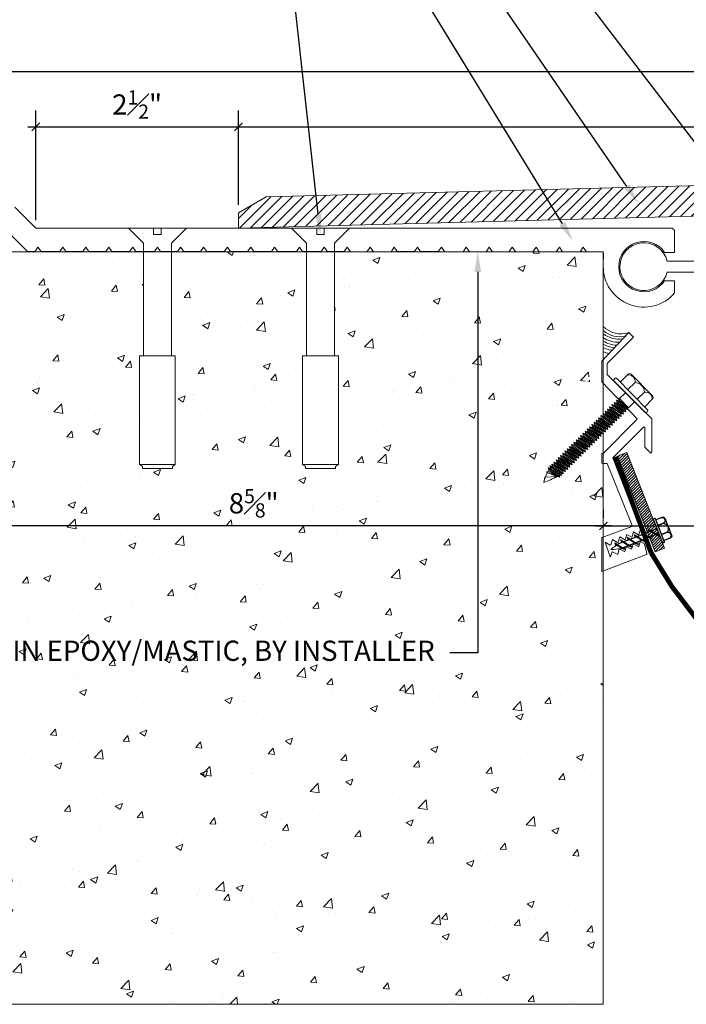
# Model space of a CAD drawing. Units: inches. Extents: x 101.4 to 140.7, y -78.6 to -59.2.
# Drawn here: x 108.8 to 117, y -78.6 to -66.4 of the extents above; entities that cross this region are included whole.
import ezdxf
from ezdxf import colors
from ezdxf.entities.mleader import LeaderData, LeaderLine
from ezdxf.math import Vec2, Vec3

# ---------------------------------------------------------------- set-up
doc = ezdxf.new("R2010")
doc.units = ezdxf.units.IN
doc.header["$MEASUREMENT"] = 0
for name, color, linetype, lineweight in [('Dim - Thin', 1, 'Continuous', 5), ('Hatch - Medium', 5, 'Continuous', 9), ('Object - Regular', 250, 'Continuous', 15)]:
    doc.layers.add(name, color=color, linetype=linetype, lineweight=lineweight)
doc.layers.add('PW-Screws', color=8, linetype='Continuous')
doc.layers.add('PW-Vport', color=5, linetype='Continuous', plot=False)
doc.layers.add('View Port - No Plot', color=6, linetype='Continuous', lineweight=20, plot=False)
doc.styles.add('ARCHITXT', font='arial-narrow_[allfont.net].ttf')
doc.dimstyles.new('002', dxfattribs={"dimscale": 2, "dimtxt": 0.125, "dimasz": 0.05, "dimexe": 0.1, "dimexo": 0.05, "dimgap": 0.05, "dimtad": 1, "dimdec": 4, "dimzin": 3, "dimdsep": 46, "dimlunit": 4, "dimtxsty": 'ARCHITXT', "dimblk1": 'ARCHTICK', "dimblk2": 'ARCHTICK', "dimsah": 1, "dimcen": 0.05, "dimdle": 0.05, "dimclrd": 256, "dimclre": 256, "dimclrt": 256, "dimadec": 0, "dimazin": 0, "dimtfac": 0.7, "dimtdec": 4, "dimtofl": 0, "dimtmove": 0, "dimatfit": 3, "dimldrblk": 'ARCHTICK', "dimfxl": 1, "dimtfillclr": 7, "dimfrac": 1, "dimtolj": 1, "dimtzin": 0, "dimarcsym": 0})

# ---------------------------------------------------------------- blocks, each defined once
blk = doc.blocks.new('_ArchTick')
at = {"color": 0, "linetype": 'ByBlock', "const_width": 0.15}
blk.add_lwpolyline([(-0.5, -0.5), (0.5, 0.5)], dxfattribs=at)
blk = doc.blocks.new('*D89')
at = {"layer": 'Defpoints', "color": 0, "transparency": 16777216}
for p in [(115.972, -72.645), (125.972, -72.645), (125.972, -72.645)]:
    blk.add_point(p, dxfattribs=at)
at = {"layer": 'Dim - Thin', "lineweight": -2, "transparency": 16777216}
for p, q in [((115.972, -72.545), (115.972, -72.445)), ((125.972, -72.545), (125.972, -72.445)), ((115.872, -72.645), (126.072, -72.645))]:
    blk.add_line(p, q, dxfattribs=at)
at = {"layer": 'Dim - Thin', "lineweight": -2, "transparency": 16777216, "xscale": 0.1, "yscale": 0.1, "zscale": 0.1, "rotation": 180}
blk.add_blockref('_ArchTick', (115.972, -72.645), dxfattribs=at)
at = {"layer": 'Dim - Thin', "lineweight": -2, "transparency": 16777216, "xscale": 0.1, "yscale": 0.1, "zscale": 0.1}
blk.add_blockref('_ArchTick', (125.972, -72.645), dxfattribs=at)
at = {"layer": 'Dim - Thin', "transparency": 16777216, "insert": (120.972, -72.417), "char_height": 0.25, "attachment_point": 5, "style": 'ARCHITXT'}
blk.add_mtext('\\A1;10"', dxfattribs=at)
blk = doc.blocks.new('*D92')
at = {"layer": 'Defpoints', "color": 0, "transparency": 16777216}
for p in [(107.339, -69.257), (107.339, -72.645), (115.972, -72.645)]:
    blk.add_point(p, dxfattribs=at)
at = {"layer": 'Dim - Thin', "lineweight": -2, "transparency": 16777216}
for p, q in [((107.339, -69.357), (107.339, -72.845)), ((115.972, -72.545), (115.972, -72.445)), ((116.072, -72.645), (107.239, -72.645))]:
    blk.add_line(p, q, dxfattribs=at)
at = {"layer": 'Dim - Thin', "lineweight": -2, "transparency": 16777216, "xscale": 0.1, "yscale": 0.1, "zscale": 0.1, "rotation": 180}
blk.add_blockref('_ArchTick', (107.339, -72.645), dxfattribs=at)
at = {"layer": 'Dim - Thin', "lineweight": -2, "transparency": 16777216, "xscale": 0.1, "yscale": 0.1, "zscale": 0.1}
blk.add_blockref('_ArchTick', (115.972, -72.645), dxfattribs=at)
at = {"layer": 'Dim - Thin', "transparency": 16777216, "insert": (111.655, -72.366), "char_height": 0.25, "attachment_point": 5, "style": 'ARCHITXT'}
blk.add_mtext('\\A1;8{\\H0.700000x;\\S5#8;}"', dxfattribs=at)
blk = doc.blocks.new('*D93')
at = {"layer": 'Defpoints', "color": 0, "transparency": 16777216}
for p in [(134.604, -67.03), (107.339, -69.132), (134.604, -69.132)]:
    blk.add_point(p, dxfattribs=at)
at = {"layer": 'Dim - Thin', "lineweight": -2, "transparency": 16777216}
for p, q in [((107.339, -69.032), (107.339, -66.83)), ((134.604, -69.032), (134.604, -66.83)), ((107.239, -67.03), (134.704, -67.03))]:
    blk.add_line(p, q, dxfattribs=at)
at = {"layer": 'Dim - Thin', "lineweight": -2, "transparency": 16777216, "xscale": 0.1, "yscale": 0.1, "zscale": 0.1, "rotation": 180}
blk.add_blockref('_ArchTick', (107.339, -67.03), dxfattribs=at)
at = {"layer": 'Dim - Thin', "lineweight": -2, "transparency": 16777216, "xscale": 0.1, "yscale": 0.1, "zscale": 0.1}
blk.add_blockref('_ArchTick', (134.604, -67.03), dxfattribs=at)
at = {"layer": 'Dim - Thin', "transparency": 16777216, "insert": (120.972, -66.752), "char_height": 0.25, "attachment_point": 5, "style": 'ARCHITXT'}
blk.add_mtext('\\A1;2\'-3{\\H0.700000x;\\S1#4;}"', dxfattribs=at)
blk = doc.blocks.new('*D94')
at = {"layer": 'Defpoints', "color": 0, "transparency": 16777216}
for p in [(130.478, -67.715), (111.465, -68.779), (130.478, -68.779)]:
    blk.add_point(p, dxfattribs=at)
at = {"layer": 'Dim - Thin', "lineweight": -2, "transparency": 16777216}
for p, q in [((111.465, -68.679), (111.465, -67.515)), ((130.478, -68.679), (130.478, -67.515)), ((111.365, -67.715), (130.578, -67.715))]:
    blk.add_line(p, q, dxfattribs=at)
at = {"layer": 'Dim - Thin', "lineweight": -2, "transparency": 16777216, "xscale": 0.1, "yscale": 0.1, "zscale": 0.1, "rotation": 180}
blk.add_blockref('_ArchTick', (111.465, -67.715), dxfattribs=at)
at = {"layer": 'Dim - Thin', "lineweight": -2, "transparency": 16777216, "xscale": 0.1, "yscale": 0.1, "zscale": 0.1}
blk.add_blockref('_ArchTick', (130.478, -67.715), dxfattribs=at)
at = {"layer": 'Dim - Thin', "transparency": 16777216, "insert": (120.972, -67.489), "char_height": 0.25, "attachment_point": 5, "style": 'ARCHITXT'}
blk.add_mtext('\\A1;1\'-7"', dxfattribs=at)
blk = doc.blocks.new('rtretrt')
for points in [[(-90.197, 3.948, -0.084602), (-90.231, 3.91), (-90.294, 3.866, -0.148743), (-90.33, 3.853, -1.23465)], [(-90.231, 3.952, -0.060511), (-90.197, 3.948)], [(-90.33, 3.853, 0.176188), (-90.294, 3.855, 0.803357)], [(-90.197, 3.854, -0.084602), (-90.231, 3.816), (-90.294, 3.772, -0.148743), (-90.33, 3.759, -1.23465)], [(-90.231, 3.858, -0.060511), (-90.197, 3.854)], [(-90.197, 3.762, -0.084602), (-90.231, 3.724), (-90.294, 3.68, -0.148743), (-90.33, 3.667, -1.23465)], [(-90.33, 3.759, 0.176188), (-90.294, 3.761, 0.803357)], [(-90.33, 3.667, 0.176188), (-90.294, 3.669, 0.803357)], [(-90.197, 3.669, -0.084602), (-90.231, 3.632), (-90.294, 3.587, -0.148743), (-90.33, 3.575, -1.23465)], [(-90.197, 3.669, -0.084602), (-90.231, 3.632), (-90.294, 3.587, -0.148743), (-90.33, 3.575, -1.23465)], [(-90.231, 3.766, -0.060511), (-90.197, 3.762)], [(-90.231, 3.673, -0.060511), (-90.197, 3.669)], [(-90.231, 3.673, -0.060511), (-90.197, 3.669)], [(-90.197, 3.582, -0.084602), (-90.231, 3.544), (-90.294, 3.5, -0.148743), (-90.33, 3.487, -1.23465)], [(-90.33, 3.575, 0.176188), (-90.294, 3.576, 0.803357)], [(-90.33, 3.575, 0.176188), (-90.294, 3.576, 0.803357)], [(-90.231, 3.579, -0.030503), (-90.197, 3.582)], [(-90.33, 3.487, 0.176188), (-90.294, 3.489, 0.803357)], [(-90.205, 3.489, -0.056779), (-90.231, 3.457), (-90.294, 3.412, -0.199906), (-90.322, 3.406, -1.23465)], [(-90.322, 3.406, 0.176188), (-90.285, 3.408, 0.803357)], [(-90.262, 3.33, -0.043873), (-90.294, 3.45, 1.540284)], [(-90.262, 3.33, 0.043873), (-90.231, 3.45, -1.540284)], [(-90.231, 3.493, -0.060115), (-90.205, 3.489)]]:
    blk.add_lwpolyline(points, format="xyb")
at = {"layer": 'PW-Screws', "lineweight": 9}
for p, q in [((-90.416, 3.979), (-90.26, 3.979)), ((-90.115, 3.955), (-90.115, 3.955))]:
    blk.add_line(p, q, dxfattribs=at)
at = {"layer": 'PW-Screws'}
for points in [[(-90.402, 4.042), (-90.402, 4.066, -0.370953), (-90.379, 4.093), (-90.152, 4.093, -0.425643), (-90.124, 4.06), (-90.124, 3.979)], [(-90.402, 3.979), (-90.402, 4.055, -0.824512), (-90.324, 4.055), (-90.324, 3.979)], [(-90.324, 3.979), (-90.324, 4.055, -0.540199), (-90.205, 4.055), (-90.205, 3.979)], [(-90.205, 3.979), (-90.205, 4.055, -0.793676), (-90.124, 4.055), (-90.124, 3.979)], [(-90.416, 3.979), (-90.109, 3.979, -0.713561), (-90.109, 3.955), (-90.416, 3.955, -0.877049), (-90.416, 3.979), (-90.109, 3.979)]]:
    blk.add_lwpolyline(points, format="xyb", dxfattribs=at)
for points in [[(-90.33, 3.853), (-90.197, 3.948)], [(-90.294, 3.879), (-90.294, 3.955)], [(-90.231, 3.924), (-90.231, 3.955)], [(-90.231, 3.83), (-90.231, 3.91)], [(-90.33, 3.759), (-90.197, 3.854)], [(-90.294, 3.785), (-90.294, 3.866)], [(-90.294, 3.45), (-90.294, 3.772)], [(-90.231, 3.45), (-90.231, 3.816)], [(-90.33, 3.667), (-90.197, 3.762)], [(-90.33, 3.575), (-90.197, 3.669)], [(-90.33, 3.575), (-90.197, 3.669)], [(-90.33, 3.487), (-90.197, 3.582)], [(-90.322, 3.406), (-90.205, 3.489)]]:
    blk.add_lwpolyline(points, dxfattribs=at)
at = {"layer": 'PW-Vport'}
for points in [[(-90.33, 3.759), (-90.197, 3.854)], [(-90.33, 3.667), (-90.197, 3.762)], [(-90.33, 3.575), (-90.197, 3.669)], [(-90.33, 3.575), (-90.197, 3.669)], [(-90.33, 3.487), (-90.197, 3.582)], [(-90.322, 3.406), (-90.21, 3.485)]]:
    blk.add_lwpolyline(points, dxfattribs=at)
blk = doc.blocks.new('*D97')
at = {"layer": 'Defpoints', "color": 0, "transparency": 16777216}
for p in [(111.465, -67.715), (111.465, -68.779), (108.965, -68.966)]:
    blk.add_point(p, dxfattribs=at)
at = {"layer": 'Dim - Thin', "lineweight": -2, "transparency": 16777216}
for p, q in [((108.965, -68.866), (108.965, -67.515)), ((111.465, -68.679), (111.465, -67.515)), ((108.865, -67.715), (111.565, -67.715))]:
    blk.add_line(p, q, dxfattribs=at)
at = {"layer": 'Dim - Thin', "lineweight": -2, "transparency": 16777216, "xscale": 0.1, "yscale": 0.1, "zscale": 0.1, "rotation": 180}
blk.add_blockref('_ArchTick', (108.965, -67.715), dxfattribs=at)
at = {"layer": 'Dim - Thin', "lineweight": -2, "transparency": 16777216, "xscale": 0.1, "yscale": 0.1, "zscale": 0.1}
blk.add_blockref('_ArchTick', (111.465, -67.715), dxfattribs=at)
at = {"layer": 'Dim - Thin', "transparency": 16777216, "insert": (110.215, -67.439), "char_height": 0.25, "attachment_point": 5, "style": 'ARCHITXT'}
blk.add_mtext('\\A1;2{\\H0.7x;\\S1#2;}"', dxfattribs=at)

msp = doc.modelspace()

# ---------------------------------------------------------------- hatches: boundary and pattern name
at = {"layer": 'Hatch - Medium'}
h = msp.add_hatch(dxfattribs=at)
h.set_pattern_fill('ANSI31', color=256, scale=0.75)
h.paths.add_polyline_path([(121.33654, -68.35091), (121.13442, -68.55284), (121.13355, -68.72063), (130.47802, -68.96637), (130.47802, -68.77887), (130.13531, -68.581)])
h.paths.add_polyline_path([(120.8214, -68.55284), (120.61897, -68.35059), (117.50349, -68.43206), (117.78454, -68.80018), (120.82053, -68.72034)])
h.paths.add_polyline_path([(117.50349, -68.43206), (115.20941, -68.49205), (115.43565, -68.86195), (117.78454, -68.80018)])
h.paths.add_polyline_path([(115.20941, -68.49205), (111.8079, -68.58101), (111.46519, -68.77887), (111.46519, -68.96637), (115.43565, -68.86195)])
at = {"layer": 'Hatch - Medium', "lineweight": 9}
h = msp.add_hatch(dxfattribs=at)
h.set_pattern_fill('AR-CONC', color=256, scale=0.125, style=0)
h.set_pattern_definition([(50, (0, 0), (0.8965752, -0.07844), [0.09375, -1.03125]), (355, (0, 0), (-0.173439, 0.94024), [0.075, -0.825]), (100.45144, (0.0747, -0.0065), (0.723136, 0.8618), [0.079675, -0.8764276]), (46.1842, (0, 0.25), (1.334052, -0.206899), [0.140625, -1.546875]), (96.6356, (0.1112, 0.2328), (1.168327, 1.217648), [0.119513, -1.314642]), (351.1842, (0, 0.25), (1.168327, 1.217648), [0.1125, -1.2375]), (21, (0.125, 0.1875), (0.746134, -0.5032736), [0.09375, -1.03125]), (326, (0.125, 0.1875), (0.304144, 0.9064376), [0.075, -0.825]), (71.45144, (0.1872, 0.1456), (1.050278, 0.403164), [0.079675, -0.8764276]), (37.5, (0, 0), (0.0151998, 0.4161173), [0, -0.815, 0, -0.8375, 0, -0.828125]), (7.5, (0, 0), (0.3288369, 0.4930146), [0, -0.4775, 0, -0.79625, 0, -0.315625]), (327.5, (-0.27875, 0), (0.66727805, -0.0281936), [0, -0.3125, 0, -0.975, 0, -1.29375]), (317.5, (-0.40375, 0), (0.7289827, 0.1251312), [0, -0.40625, 0, -0.6475, 0, -0.91875])])
edge = h.paths.add_edge_path()
edge.add_line((112.66311, -71.93632), (112.47861, -71.93632))
edge.add_line((112.47861, -71.93632), (112.2941, -71.93632))
edge.add_line((112.2941, -71.93632), (112.2941, -71.91216))
edge.add_line((112.2941, -71.91216), (112.25735, -71.88481))
edge.add_line((112.25735, -71.88481), (112.25735, -70.54388))
edge.add_line((112.25735, -70.54388), (112.30599, -70.54388))
edge.add_line((112.30599, -70.54388), (112.30599, -69.25759))
edge.add_line((112.30599, -69.25759), (110.63807, -69.25759))
edge.add_line((110.63807, -69.25759), (110.63807, -70.54476))
edge.add_line((110.63807, -70.54476), (110.68671, -70.54476))
edge.add_line((110.68671, -70.54476), (110.68671, -71.88569))
edge.add_line((110.68671, -71.88569), (110.64995, -71.91304))
edge.add_line((110.64995, -71.91304), (110.64995, -71.9372))
edge.add_line((110.64995, -71.9372), (110.46545, -71.9372))
edge.add_line((110.46545, -71.9372), (110.28094, -71.9372))
edge.add_line((110.28094, -71.9372), (110.28094, -71.91304))
edge.add_line((110.28094, -71.91304), (110.24419, -71.88569))
edge.add_line((110.24419, -71.88569), (110.24419, -70.54476))
edge.add_line((110.24419, -70.54476), (110.29283, -70.54476))
edge.add_line((110.29283, -70.54476), (110.29283, -69.25759))
edge.add_line((110.29283, -69.25759), (103.97161, -69.25759))
edge.add_line((103.97161, -69.25759), (103.97161, -78.55602))
edge.add_line((103.97161, -78.55602), (115.97161, -78.55602))
edge.add_line((115.97161, -78.55602), (115.97161, -71.85148))
edge.add_arc((119.97192, -70.14155), 4.35044, 203.092974, 203.144274, ccw=False)
edge.add_line((115.97008, -71.8479), (115.97008, -71.2092))
edge.add_line((115.97008, -71.2092), (115.97161, -71.2092))
edge.add_line((115.97161, -71.2092), (115.97161, -70.67858))
edge.add_line((115.97161, -70.67858), (115.42939, -71.20181))
edge.add_line((115.42939, -71.20181), (115.97161, -70.61182))
edge.add_line((115.97161, -70.61182), (115.97161, -69.46253))
edge.add_arc((116.47194, -69.44208), 0.50075, 178.849437, 182.340527, ccw=False)
edge.add_line((115.97129, -69.43203), (115.97161, -69.41625))
edge.add_line((115.97161, -69.41625), (115.97161, -69.26716))
edge.add_arc((115.95436, -69.27735), 0.02003, 30.579074, 80.696021)
edge.add_line((115.9576, -69.25759), (112.65123, -69.25759))
edge.add_line((112.65123, -69.25759), (112.65123, -70.54388))
edge.add_line((112.65123, -70.54388), (112.69987, -70.54388))
edge.add_line((112.69987, -70.54388), (112.69987, -71.88481))
edge.add_line((112.69987, -71.88481), (112.66311, -71.91216))
edge.add_line((112.66311, -71.91216), (112.66311, -71.93632))
at = {"layer": 'Hatch - Medium'}
h = msp.add_hatch(dxfattribs=at)
h.set_pattern_fill('ANSI31', color=256, scale=0.2, style=0)
h.set_pattern_definition([(45, (211.01583, -81.69007), (-0.0176776695, 0.0176776695), [])])
h.paths.add_polyline_path([(116.26161, -71.73644), (116.14538, -71.78245), (116.51739, -72.72483), (116.54085, -72.71554, -0.1761878), (116.52608, -72.68215), (116.56369, -72.7065), (116.63362, -72.67883)])
h.paths.add_polyline_path([(116.63362, -72.67883), (116.56369, -72.7065), (116.62812, -72.74822), (116.65656, -72.73697)])
h.paths.add_polyline_path([(116.55113, -72.71148), (116.51739, -72.72483), (116.54002, -72.78218), (116.54089, -72.78274), (116.61556, -72.75319)])
h.paths.add_polyline_path([(116.52608, -72.68215, 0.14874252), (116.55113, -72.71148), (116.61556, -72.75319, 0.08460174), (116.66274, -72.77064)])
h.paths.add_polyline_path([(116.65656, -72.73697), (116.65418, -72.73791, -0.06051134), (116.66274, -72.77064, -0.08460174), (116.61556, -72.75319), (116.56695, -72.77243, -0.06051134), (116.57552, -72.80516, -0.05232469), (116.54557, -72.79623), (116.61225, -72.96516), (116.72852, -72.91926)])
h.paths.add_polyline_path([(116.65418, -72.73791), (116.62812, -72.74822), (116.66274, -72.77064, 0.06051134)], flags=17)
h.paths.add_polyline_path([(116.52608, -72.68215, 0.1761878), (116.54085, -72.71554), (116.55113, -72.71148, -0.14874252)], flags=17)

# ---------------------------------------------------------------- linework, layer by layer
at = {"layer": 'Object - Regular'}
for p, q in [((103.97161, -69.25759), (115.97161, -69.25759)), ((115.97161, -69.25759), (115.97161, -78.55602)), ((116.07741, -71.1468), (116.08513, -71.17631)), ((116.07741, -71.1468), (116.10683, -71.15488)), ((116.07741, -71.1468), (116.22119, -71.26472)), ((116.10505, -71.1195), (116.11277, -71.14901)), ((116.10505, -71.1195), (116.13447, -71.12757)), ((116.10505, -71.1195), (116.24884, -71.23742)), ((116.11277, -71.14901), (116.10683, -71.15488)), ((116.10683, -71.15488), (116.21348, -71.2352)), ((116.11277, -71.14901), (116.21942, -71.22934)), ((116.13325, -71.09164), (116.14097, -71.12116)), ((116.13325, -71.09164), (116.16267, -71.09972)), ((116.13325, -71.09164), (116.27703, -71.20956)), ((116.14041, -71.12171), (116.13447, -71.12757)), ((116.13447, -71.12757), (116.24112, -71.2079)), ((116.14097, -71.12116), (116.13503, -71.12702)), ((116.14097, -71.12116), (116.24762, -71.20149)), ((116.15911, -71.0661), (116.18999, -71.09143)), ((116.17167, -71.07288), (116.15911, -71.0661)), ((116.15911, -71.0661), (116.16682, -71.09562)), ((116.16088, -71.10148), (116.16682, -71.09562)), ((116.16861, -71.09385), (116.16267, -71.09972)), ((116.16267, -71.09972), (116.26932, -71.18005)), ((116.16682, -71.09562), (116.27347, -71.17595)), ((116.17171, -71.07292), (116.2824, -71.18499)), ((115.93921, -71.28331), (115.94692, -71.31283)), ((115.93921, -71.28331), (115.96863, -71.29139)), ((115.93921, -71.28331), (116.08299, -71.40123)), ((115.96685, -71.25601), (115.97456, -71.28553)), ((115.96685, -71.25601), (115.99627, -71.26409)), ((115.96685, -71.25601), (116.11063, -71.37393)), ((115.97456, -71.28553), (115.96863, -71.29139)), ((115.97456, -71.28553), (116.08121, -71.36585)), ((115.99449, -71.22871), (116.0022, -71.25822)), ((115.99449, -71.22871), (116.02391, -71.23678)), ((115.99449, -71.22871), (116.13827, -71.34663)), ((116.0022, -71.25822), (115.99627, -71.26409)), ((115.99627, -71.26409), (116.10292, -71.34442)), ((116.0022, -71.25822), (116.10885, -71.33855)), ((116.02213, -71.20141), (116.02985, -71.23092)), ((116.02213, -71.20141), (116.05155, -71.20948)), ((116.02213, -71.20141), (116.16591, -71.31932)), ((116.02985, -71.23092), (116.02391, -71.23678)), ((116.02391, -71.23678), (116.13056, -71.31711)), ((116.02985, -71.23092), (116.1365, -71.31125)), ((116.04977, -71.1741), (116.05749, -71.20362)), ((116.04977, -71.1741), (116.07919, -71.18218)), ((116.04977, -71.1741), (116.19355, -71.29202)), ((116.05749, -71.20362), (116.05155, -71.20948)), ((116.05155, -71.20948), (116.1582, -71.28981)), ((116.05749, -71.20362), (116.16414, -71.28394)), ((116.08513, -71.17631), (116.07919, -71.18218)), ((116.07919, -71.18218), (116.18584, -71.26251)), ((116.08513, -71.17631), (116.19178, -71.25664)), ((116.16414, -71.28394), (116.1582, -71.28981)), ((116.19355, -71.29202), (116.16414, -71.28394)), ((116.19178, -71.25664), (116.18584, -71.26251)), ((116.19355, -71.29202), (116.18584, -71.26251)), ((116.22119, -71.26472), (116.19178, -71.25664)), ((116.21942, -71.22934), (116.21348, -71.2352)), ((116.22119, -71.26472), (116.21348, -71.2352)), ((116.24884, -71.23742), (116.21942, -71.22934)), ((116.24706, -71.20204), (116.24112, -71.2079)), ((116.24884, -71.23742), (116.24112, -71.2079)), ((116.24762, -71.20149), (116.24168, -71.20735)), ((116.27703, -71.20956), (116.24762, -71.20149)), ((116.27526, -71.17418), (116.26932, -71.18005)), ((116.27703, -71.20956), (116.26932, -71.18005)), ((116.48923, -71.24599), (116.48923, -71.24599)), ((115.82887, -71.3923), (115.83659, -71.42181)), ((115.82887, -71.3923), (115.85829, -71.40038)), ((115.82887, -71.3923), (115.97266, -71.51022)), ((115.85652, -71.365), (115.86423, -71.39451)), ((115.85652, -71.365), (115.88593, -71.37307)), ((115.85652, -71.365), (116.0003, -71.48292)), ((115.86423, -71.39451), (115.85829, -71.40038)), ((115.85829, -71.40038), (115.96494, -71.4807)), ((115.86423, -71.39451), (115.97088, -71.47484)), ((115.88393, -71.33792), (115.89164, -71.36743)), ((115.88393, -71.33792), (115.91334, -71.346)), ((115.88393, -71.33792), (116.02771, -71.45584)), ((115.89187, -71.36721), (115.88593, -71.37307)), ((115.88593, -71.37307), (115.99258, -71.4534)), ((115.89164, -71.36743), (115.99829, -71.44776)), ((115.91157, -71.31062), (115.91928, -71.34013)), ((115.91157, -71.31062), (115.94099, -71.31869)), ((115.91157, -71.31062), (116.05535, -71.42854)), ((115.91928, -71.34013), (115.91334, -71.346)), ((115.91334, -71.346), (116.01999, -71.42632)), ((115.91928, -71.34013), (116.02593, -71.42046)), ((115.94692, -71.31283), (115.94099, -71.31869)), ((115.94099, -71.31869), (116.04764, -71.39902)), ((115.94692, -71.31283), (116.05357, -71.39316)), ((115.96863, -71.29139), (116.07528, -71.37172)), ((116.05357, -71.39316), (116.04764, -71.39902)), ((116.05535, -71.42854), (116.04764, -71.39902)), ((116.08299, -71.40123), (116.05357, -71.39316)), ((116.08121, -71.36585), (116.07528, -71.37172)), ((116.08299, -71.40123), (116.07528, -71.37172)), ((116.11063, -71.37393), (116.08121, -71.36585)), ((116.10885, -71.33855), (116.10292, -71.34442)), ((116.11063, -71.37393), (116.10292, -71.34442)), ((116.13827, -71.34663), (116.10885, -71.33855)), ((116.1365, -71.31125), (116.13056, -71.31711)), ((116.13827, -71.34663), (116.13056, -71.31711)), ((116.16591, -71.31932), (116.1365, -71.31125)), ((116.16591, -71.31932), (116.1582, -71.28981)), ((115.6909, -71.52859), (115.69861, -71.5581)), ((115.6909, -71.52859), (115.72032, -71.53666)), ((115.6909, -71.52859), (115.83468, -71.64651)), ((115.71831, -71.50151), (115.72603, -71.53103)), ((115.71831, -71.50151), (115.74773, -71.50959)), ((115.71831, -71.50151), (115.86209, -71.61943)), ((115.74595, -71.47421), (115.75367, -71.50372)), ((115.74595, -71.47421), (115.77537, -71.48228)), ((115.74595, -71.47421), (115.88973, -71.59213)), ((115.75367, -71.50372), (115.74773, -71.50959)), ((115.74773, -71.50959), (115.85438, -71.58991)), ((115.75367, -71.50372), (115.86032, -71.58405)), ((115.77359, -71.4469), (115.78131, -71.47642)), ((115.77359, -71.4469), (115.80301, -71.45498)), ((115.77359, -71.4469), (115.91738, -71.56482)), ((115.78131, -71.47642), (115.77537, -71.48228)), ((115.78131, -71.47642), (115.77537, -71.48228)), ((115.77537, -71.48228), (115.88202, -71.56261)), ((115.77537, -71.48228), (115.88202, -71.56261)), ((115.78131, -71.47642), (115.88796, -71.55675)), ((115.80123, -71.4196), (115.80895, -71.44912)), ((115.80123, -71.4196), (115.83065, -71.42768)), ((115.80123, -71.4196), (115.94502, -71.53752)), ((115.80895, -71.44912), (115.80301, -71.45498)), ((115.80301, -71.45498), (115.90966, -71.53531)), ((115.80895, -71.44912), (115.9156, -71.52944)), ((115.83659, -71.42181), (115.83065, -71.42768)), ((115.83065, -71.42768), (115.9373, -71.50801)), ((115.83659, -71.42181), (115.94324, -71.50214)), ((115.9156, -71.52944), (115.90966, -71.53531)), ((115.94502, -71.53752), (115.9156, -71.52944)), ((115.94324, -71.50214), (115.9373, -71.50801)), ((115.94502, -71.53752), (115.9373, -71.50801)), ((115.97266, -71.51022), (115.94324, -71.50214)), ((115.97088, -71.47484), (115.96494, -71.4807)), ((115.97266, -71.51022), (115.96494, -71.4807)), ((116.0003, -71.48292), (115.97088, -71.47484)), ((115.99852, -71.44754), (115.99258, -71.4534)), ((116.0003, -71.48292), (115.99258, -71.4534)), ((116.02771, -71.45584), (115.99829, -71.44776)), ((116.02593, -71.42046), (116.01999, -71.42632)), ((116.02771, -71.45584), (116.01999, -71.42632)), ((116.05535, -71.42854), (116.02593, -71.42046)), ((115.58057, -71.63757), (115.58828, -71.66709)), ((115.58057, -71.63757), (115.60998, -71.64565)), ((115.58057, -71.63757), (115.72435, -71.75549)), ((115.60821, -71.61027), (115.61592, -71.63978)), ((115.60821, -71.61027), (115.63762, -71.61835)), ((115.60821, -71.61027), (115.75199, -71.72819)), ((115.61592, -71.63978), (115.60998, -71.64565)), ((115.60998, -71.64565), (115.71663, -71.72598)), ((115.61592, -71.63978), (115.72257, -71.72011)), ((115.63562, -71.58319), (115.64333, -71.61271)), ((115.63562, -71.58319), (115.66504, -71.59127)), ((115.63562, -71.58319), (115.7794, -71.70111)), ((115.64356, -71.61248), (115.63762, -71.61835)), ((115.63762, -71.61835), (115.74427, -71.69867)), ((115.64333, -71.61271), (115.74998, -71.69303)), ((115.66326, -71.55589), (115.67097, -71.5854)), ((115.66326, -71.55589), (115.69268, -71.56397)), ((115.66326, -71.55589), (115.80704, -71.67381)), ((115.67097, -71.5854), (115.66504, -71.59127)), ((115.66504, -71.59127), (115.77169, -71.6716)), ((115.67097, -71.5854), (115.77762, -71.66573)), ((115.69861, -71.5581), (115.69268, -71.56397)), ((115.69268, -71.56397), (115.79933, -71.64429)), ((115.69861, -71.5581), (115.80526, -71.63843)), ((115.72603, -71.53103), (115.72009, -71.53689)), ((115.72009, -71.53689), (115.82674, -71.61722)), ((115.72625, -71.5308), (115.72032, -71.53666)), ((115.72032, -71.53666), (115.82697, -71.61699)), ((115.72603, -71.53103), (115.83268, -71.61135)), ((115.80504, -71.63866), (115.78213, -71.6214)), ((115.80526, -71.63843), (115.79933, -71.64429)), ((115.80704, -71.67381), (115.79933, -71.64429)), ((115.83445, -71.64673), (115.80504, -71.63866)), ((115.83468, -71.64651), (115.80526, -71.63843)), ((115.82674, -71.61722), (115.83445, -71.64673)), ((115.83291, -71.61113), (115.82697, -71.61699)), ((115.83468, -71.64651), (115.82697, -71.61699)), ((115.86209, -71.61943), (115.83268, -71.61135)), ((115.86032, -71.58405), (115.85438, -71.58991)), ((115.86209, -71.61943), (115.85438, -71.58991)), ((115.88973, -71.59213), (115.86032, -71.58405)), ((115.88202, -71.56261), (115.88796, -71.55675)), ((115.88796, -71.55675), (115.88202, -71.56261)), ((115.88973, -71.59213), (115.88202, -71.56261)), ((115.91738, -71.56482), (115.88796, -71.55675)), ((115.91738, -71.56482), (115.90966, -71.53531)), ((115.47, -71.74678), (115.47772, -71.7763)), ((115.47, -71.74678), (115.49942, -71.75486)), ((115.47, -71.74678), (115.61378, -71.8647)), ((115.49764, -71.71948), (115.50536, -71.749)), ((115.49764, -71.71948), (115.52706, -71.72756)), ((115.49764, -71.71948), (115.64143, -71.8374)), ((115.50536, -71.749), (115.49942, -71.75486)), ((115.49942, -71.75486), (115.60607, -71.83519)), ((115.50536, -71.749), (115.61201, -71.82932)), ((115.52528, -71.69218), (115.533, -71.72169)), ((115.52528, -71.69218), (115.5547, -71.70025)), ((115.52528, -71.69218), (115.66907, -71.8101)), ((115.533, -71.72169), (115.52706, -71.72756)), ((115.533, -71.72169), (115.52706, -71.72756)), ((115.52706, -71.72756), (115.63371, -71.80788)), ((115.52706, -71.72756), (115.63371, -71.80788)), ((115.533, -71.72169), (115.63965, -71.80202)), ((115.55293, -71.66488), (115.56064, -71.69439)), ((115.55293, -71.66488), (115.58234, -71.67295)), ((115.55293, -71.66488), (115.69671, -71.78279)), ((115.56064, -71.69439), (115.5547, -71.70025)), ((115.5547, -71.70025), (115.66135, -71.78058)), ((115.56064, -71.69439), (115.66729, -71.77472)), ((115.58828, -71.66709), (115.58234, -71.67295)), ((115.58234, -71.67295), (115.68899, -71.75328)), ((115.58828, -71.66709), (115.69493, -71.74741)), ((115.69493, -71.74741), (115.68899, -71.75328)), ((115.69671, -71.78279), (115.68899, -71.75328)), ((115.72435, -71.75549), (115.69493, -71.74741)), ((115.72257, -71.72011), (115.71663, -71.72598)), ((115.72435, -71.75549), (115.71663, -71.72598)), ((115.75199, -71.72819), (115.72257, -71.72011)), ((115.75021, -71.69281), (115.74427, -71.69867)), ((115.75199, -71.72819), (115.74427, -71.69867)), ((115.7794, -71.70111), (115.74998, -71.69303)), ((115.77762, -71.66573), (115.77169, -71.6716)), ((115.7794, -71.70111), (115.77169, -71.6716)), ((115.80704, -71.67381), (115.77762, -71.66573)), ((115.33383, -71.88357), (115.34155, -71.91308)), ((115.33383, -71.88357), (115.36325, -71.89164)), ((115.33383, -71.88357), (115.47761, -72.00149)), ((115.33882, -71.88862), (115.36325, -71.89164)), ((115.36147, -71.85626), (115.36919, -71.88578)), ((115.36147, -71.85626), (115.39089, -71.86434)), ((115.36147, -71.85626), (115.50526, -71.97418)), ((115.36919, -71.88578), (115.36325, -71.89164)), ((115.36919, -71.88578), (115.36325, -71.89164)), ((115.36325, -71.89164), (115.4699, -71.97197)), ((115.36325, -71.89164), (115.4699, -71.97197)), ((115.36919, -71.88578), (115.47584, -71.96611)), ((115.38911, -71.82896), (115.39683, -71.85848)), ((115.38911, -71.82896), (115.41853, -71.83704)), ((115.38911, -71.82896), (115.5329, -71.94688)), ((115.39683, -71.85848), (115.39089, -71.86434)), ((115.39089, -71.86434), (115.49754, -71.94467)), ((115.39683, -71.85848), (115.50348, -71.9388)), ((115.41495, -71.80116), (115.42266, -71.83068)), ((115.41495, -71.80116), (115.44437, -71.80924)), ((115.41495, -71.80116), (115.55873, -71.91908)), ((115.42447, -71.83117), (115.41853, -71.83704)), ((115.41853, -71.83704), (115.52518, -71.91737)), ((115.42266, -71.83068), (115.52931, -71.91101)), ((115.44259, -71.77386), (115.45031, -71.80337)), ((115.44259, -71.77386), (115.47201, -71.78194)), ((115.44259, -71.77386), (115.58637, -71.89178)), ((115.45031, -71.80337), (115.44437, -71.80924)), ((115.44437, -71.80924), (115.55102, -71.88957)), ((115.45031, -71.80337), (115.55696, -71.8837)), ((115.47772, -71.7763), (115.47178, -71.78216)), ((115.47178, -71.78216), (115.57843, -71.86249)), ((115.47795, -71.77607), (115.47201, -71.78194)), ((115.47201, -71.78194), (115.57866, -71.86226)), ((115.47772, -71.7763), (115.58437, -71.85663)), ((115.55673, -71.88393), (115.53382, -71.86667)), ((115.55696, -71.8837), (115.55102, -71.88957)), ((115.55873, -71.91908), (115.55102, -71.88957)), ((115.58614, -71.89201), (115.55673, -71.88393)), ((115.58637, -71.89178), (115.55696, -71.8837)), ((115.57843, -71.86249), (115.58614, -71.89201)), ((115.5846, -71.8564), (115.57866, -71.86226)), ((115.58637, -71.89178), (115.57866, -71.86226)), ((115.61378, -71.8647), (115.58437, -71.85663)), ((115.61201, -71.82932), (115.60607, -71.83519)), ((115.61378, -71.8647), (115.60607, -71.83519)), ((115.64143, -71.8374), (115.61201, -71.82932)), ((115.63965, -71.80202), (115.63371, -71.80788)), ((115.63371, -71.80788), (115.63965, -71.80202)), ((115.64143, -71.8374), (115.63371, -71.80788)), ((115.66907, -71.8101), (115.63965, -71.80202)), ((115.66729, -71.77472), (115.66135, -71.78058)), ((115.66907, -71.8101), (115.66135, -71.78058)), ((115.69671, -71.78279), (115.66729, -71.77472)), ((115.29043, -71.92644), (115.29814, -71.95596)), ((115.29043, -71.92644), (115.31984, -71.93452)), ((115.29043, -71.92644), (115.43421, -72.04436)), ((115.29814, -71.95596), (115.40479, -72.03629)), ((115.31213, -71.90501), (115.31984, -71.93452)), ((115.31213, -71.90501), (115.34155, -71.91308)), ((115.31213, -71.90501), (115.45591, -72.02292)), ((115.32578, -71.92866), (115.31984, -71.93452)), ((115.31984, -71.93452), (115.42649, -72.01485)), ((115.31984, -71.93452), (115.42649, -72.01485)), ((115.34748, -71.90722), (115.34155, -71.91308)), ((115.34155, -71.91308), (115.4482, -71.99341)), ((115.34155, -71.91308), (115.4482, -71.99341)), ((115.43243, -72.00898), (115.42649, -72.01485)), ((115.45591, -72.02292), (115.42649, -72.01485)), ((115.43421, -72.04436), (115.42649, -72.01485)), ((115.45413, -71.98754), (115.4482, -71.99341)), ((115.47761, -72.00149), (115.4482, -71.99341)), ((115.45591, -72.02292), (115.4482, -71.99341)), ((115.4699, -71.97197), (115.47584, -71.96611)), ((115.47584, -71.96611), (115.4699, -71.97197)), ((115.47761, -72.00149), (115.4699, -71.97197)), ((115.47761, -72.00149), (115.4699, -71.97197)), ((115.50526, -71.97418), (115.47584, -71.96611)), ((115.50348, -71.9388), (115.49754, -71.94467)), ((115.50526, -71.97418), (115.49754, -71.94467)), ((115.5329, -71.94688), (115.50348, -71.9388)), ((115.53112, -71.9115), (115.52518, -71.91737)), ((115.5329, -71.94688), (115.52518, -71.91737)), ((115.55873, -71.91908), (115.52931, -71.91101)), ((115.43421, -72.04436), (115.40479, -72.03629))]:
    msp.add_line(p, q, dxfattribs=at)
for points in [[(130.47802, -68.77887), (130.13531, -68.581), (120.97161, -68.34137), (111.8079, -68.58101), (111.46519, -68.77887), (111.46519, -68.96637), (120.97161, -68.71637), (130.47802, -68.96637)], [(110.29283, -69.15277), (110.29283, -70.54476), (110.63807, -70.54476), (110.63807, -69.15277), (110.82432, -68.96652), (110.51183, -68.96652), (110.51183, -69.04486), (110.46545, -69.04486), (110.41906, -69.04486), (110.41906, -68.96652), (110.10657, -68.96652)], [(112.30599, -69.15189), (112.30599, -70.54388), (112.65123, -70.54388), (112.65123, -69.15189), (112.83748, -68.96564), (112.52499, -68.96564), (112.52499, -69.04398), (112.47861, -69.04398), (112.43222, -69.04398), (112.43222, -68.96564), (112.11973, -68.96564)], [(110.68671, -70.54476), (110.24419, -70.54476), (110.24419, -71.88569), (110.68671, -71.88569)], [(112.69987, -70.54388), (112.25735, -70.54388), (112.25735, -71.88481), (112.69987, -71.88481)]]:
    msp.add_lwpolyline(points, close=True, dxfattribs=at)
for points in [[(108.7048, -68.70598), (108.96519, -68.96637), (114.13596, -68.96637), (116.82196, -68.96637), (116.85251, -68.99295), (116.85251, -69.26682), (116.7282, -69.26682, 3.23360475), (116.7282, -69.61734), (116.85251, -69.61734), (116.85251, -69.76753, -0.70421262), (115.97129, -69.43203), (115.97439, -69.27775, 0.42003433), (115.95437, -69.25732), (115.76312, -69.25727), (115.72443, -69.20115), (115.68574, -69.25725), (115.46821, -69.25727), (115.42951, -69.20115), (115.39083, -69.25725), (115.18004, -69.25723), (115.14137, -69.20115), (115.10268, -69.25725), (114.88577, -69.25706), (114.84708, -69.20094), (114.80839, -69.25704), (114.6016, -69.25727), (114.5629, -69.20115), (114.52427, -69.25719), (114.31721, -69.25718), (114.27858, -69.20115), (114.23995, -69.25717), (114.01054, -69.25715), (113.97193, -69.20115), (113.93332, -69.25715), (113.71561, -69.25713), (113.67701, -69.20115), (113.63842, -69.25713), (113.42745, -69.25711), (113.38887, -69.20115), (113.35018, -69.25725), (113.13328, -69.25725), (113.09458, -69.20094), (113.0559, -69.25704), (112.8491, -69.25727), (112.8104, -69.20115), (112.77185, -69.25707), (112.56463, -69.25706), (112.52608, -69.20115), (112.48754, -69.25705), (112.25796, -69.25703), (112.21943, -69.20115), (112.1809, -69.25703), (111.95129, -69.25701), (111.91277, -69.20115), (111.87426, -69.25701), (111.65636, -69.25699), (111.61786, -69.20115), (111.57936, -69.25699), (111.3682, -69.25697), (111.32971, -69.20115), (111.29123, -69.25697), (111.07405, -69.25695), (111.03543, -69.20094), (110.9968, -69.25695), (110.78971, -69.25693), (110.75125, -69.20115), (110.71279, -69.25693), (110.50538, -69.25691), (110.46693, -69.20115), (110.42848, -69.25691), (110.19871, -69.25689), (110.16027, -69.20115), (110.12184, -69.25689), (109.90456, -69.25687), (109.86598, -69.20094), (109.82742, -69.25687), (109.62022, -69.25685), (109.58181, -69.20115), (109.54341, -69.25685), (109.33588, -69.25684), (109.29749, -69.20115), (109.2591, -69.25683), (109.02921, -69.25681), (108.99083, -69.20115), (108.95215, -69.25725)], [(125.1831, -69.50719, 8.82250019), (125.18357, -69.37494), (125.18357, -69.37494), (116.75965, -69.37494, 8.67862367), (116.75963, -69.50932), (125.18359, -69.50932), (125.18359, -69.50932)], [(116.18107, -70.86869), (116.27133, -70.77953, -0.49034863), (116.3634, -70.87284), (116.27311, -70.96203)], [(116.26201, -70.78874), (116.27892, -70.77203, -0.37095267), (116.31458, -70.76957), (116.5759, -71.03413, -0.41641138), (116.57648, -71.08086), (116.48241, -71.17376)], [(116.13272, -70.81975), (116.52189, -71.21373, -0.38247341), (116.48923, -71.24599), (116.10007, -70.85201, -0.47010388), (116.13274, -70.81977), (116.52189, -71.21373)], [(116.27319, -70.96195), (116.36346, -70.87279, -0.38574537), (116.48036, -70.99152), (116.39008, -71.08071)], [(116.3903, -71.08049), (116.48056, -70.99133, -0.49034863), (116.57263, -71.08464), (116.48241, -71.17376)], [(115.40245, -72.03453), (115.28945, -71.97311), (115.26983, -71.97557), (115.28179, -71.98767), (115.40245, -72.03453), (115.24951, -72.04449), (115.23546, -72.10843, 0.04066778), (115.40245, -72.03453, 0.42926166)], [(115.28179, -71.98767, 0.05248406), (115.23546, -72.10843, 0.04032098), (115.40108, -72.03527)]]:
    msp.add_lwpolyline(points, format="xyb", dxfattribs=at)
for points in [[(108.95246, -69.25681), (108.86243, -69.2568), (108.59439, -68.98875)], [(116.17167, -71.07288), (116.24586, -70.9996)], [(116.2824, -71.18499), (116.35659, -71.11171)], [(116.14538, -71.78245), (116.26161, -71.73644), (116.72852, -72.91926), (116.61225, -72.96516), (116.14538, -71.78245)], [(116.26165, -71.73655), (116.72852, -72.91926)], [(110.24419, -71.88569), (110.28094, -71.91304), (110.28094, -71.9372), (110.46545, -71.9372)], [(110.68671, -71.88569), (110.64995, -71.91304), (110.64995, -71.9372), (110.46545, -71.9372)], [(112.25735, -71.88481), (112.2941, -71.91216), (112.2941, -71.93632), (112.47861, -71.93632)], [(112.69987, -71.88481), (112.66311, -71.91216), (112.66311, -71.93632), (112.47861, -71.93632)]]:
    msp.add_lwpolyline(points, dxfattribs=at)
msp.add_lwpolyline([(116.06544, -72.87946), (116.08457, -72.81503), (116.14561, -72.85027), (116.15561, -72.84664), (116.17474, -72.78221), (116.23579, -72.81745), (116.2414, -72.81541), (116.26053, -72.75098), (116.32158, -72.78623), (116.32537, -72.78485), (116.34451, -72.72042), (116.40555, -72.75566), (116.41132, -72.75356), (116.42965, -72.69184, 0.13848561), (116.42972, -72.68641), (116.08904, -71.80504), (116.4678, -71.42628, -0.66817864), (116.48487, -71.43336), (116.48487, -71.67007, 0.19891237), (116.4878, -71.67714), (116.5528, -71.74214, 0.66817864), (116.56987, -71.73507), (116.56987, -71.32421), (116.01943, -70.77378), (116.01943, -70.63869), (116.34456, -70.31357), (116.28799, -70.257), (115.95163, -70.61056), (115.95163, -70.86556), (116.38602, -71.31714, -0.41421356), (116.38602, -71.33128), (115.96786, -71.74944), (115.96163, -71.74944, 0.41421356), (115.95163, -71.75944), (115.95163, -71.86444, 0.41421356), (115.96163, -71.87444), (116.01964, -71.87444), (116.32894, -72.63868, -0.38887873), (116.3227, -72.65067), (115.95821, -72.78959, 0.31529879), (115.95163, -72.79899), (115.95163, -73.20702), (116.5042, -72.99964, 0.38887873), (116.51044, -72.98765), (116.4786, -72.8688, 0.19891237), (116.47394, -72.86273), (116.43519, -72.84036, 0.22169466), (116.42677, -72.83963), (116.42498, -72.84028), (116.40876, -72.89492, -0.23759752), (116.40259, -72.90147), (116.40155, -72.90185), (116.34925, -72.87165, 0.22169466), (116.34083, -72.87091), (116.33903, -72.87156), (116.32138, -72.93103), (116.31758, -72.93241), (116.26527, -72.90221, 0.22169466), (116.25685, -72.90147), (116.25979, -72.9004, 0.23759752), (116.25363, -72.90695), (116.2374, -72.96159), (116.23179, -72.96364), (116.17544, -72.9311), (116.16927, -72.93335), (116.15161, -72.99282), (116.14162, -72.99646), (116.08527, -72.96392), (116.07909, -72.96617), (116.06144, -73.02564), (116.05472, -73.02808), (115.99439, -72.84785), (116.05544, -72.88309)], format="xyb", close=True, dxfattribs=at)
at = {"layer": 'Object - Regular', "ltscale": 2, "const_width": 0.06}
msp.add_lwpolyline([(116.11721, -71.79374), (116.56135, -72.9764, 0.59148648), (125.32277, -72.9764), (125.78605, -71.79374)], format="xyb", dxfattribs=at)
at = {"layer": 'Object - Regular'}
for centre, radius, start, end in [((116.1908, -69.96748), 0.3054, 224.132018, 288.555049), ((116.17169, -70.00222), 0.3054, 229.068675, 284.225032), ((116.15952, -70.03175), 0.3054, 232.027025, 279.984257), ((116.15169, -70.07083), 0.3054, 233.865851, 273.298066), ((116.1404, -70.10644), 0.3054, 236.447119, 268.654337), ((116.12737, -70.13858), 0.3054, 239.334846, 265.247916), ((116.11086, -70.17158), 0.3054, 242.872389, 262.437712), ((116.08912, -70.21327), 0.3054, 247.369752, 259.174194), ((115.16996, -71.90178), 0.13916, 329.164344, 337.088885)]:
    msp.add_arc(centre, radius, start, end, dxfattribs=at)
at = {"layer": 'View Port - No Plot'}
msp.add_line((115.97161, -78.55602), (103.97161, -78.55602), dxfattribs=at)

# ---------------------------------------------------------------- block references
at = {"layer": 'Object - Regular', "rotation": 291.5904016247918}
msp.add_blockref('rtretrt', (146.18196, -158.09229), dxfattribs=at)

# ---------------------------------------------------------------- dimensions: what is measured, and where the dimension line sits
at = {"layer": 'Dim - Thin'}
for base, p1, p2, picture, middle in [((134.60406, -67.02963), (107.33915, -69.13162), (134.60406, -69.13162), '*D93', (120.97161, -66.75214)), ((111.46519, -67.7145), (108.96519, -68.96637), (111.46519, -68.77887), '*D97', (110.21519, -67.43878)), ((130.47802, -67.7145), (111.46519, -68.77887), (130.47802, -68.77887), '*D94', (120.97161, -67.48899)), ((107.33915, -72.64489), (115.97161, -72.64489), (107.33915, -69.2568), '*D92', (111.65538, -72.36555)), ((125.97161, -72.64489), (115.97161, -72.64489), (125.97161, -72.64489), '*D89', (120.97161, -72.41725))]:
    dim = msp.add_linear_dim(base=base, p1=p1, p2=p2, dimstyle='002', dxfattribs=at)
    dim.commit()
    dim.dimension.update_dxf_attribs({"geometry": picture, "text_midpoint": middle})

# ---------------------------------------------------------------- leaders
ml = msp.add_multileader_mtext('Standard', dxfattribs=at)
ml.set_content('MHP FASTENERS w/ SST CENTERING BARS @ 12" O.C. MAX', color=256, style='ARCHITXT')
ml.set_leader_properties(color=256)
ml.build(insert=Vec2(0, 0))
ml.multileader.update_dxf_attribs({"dogleg_length": 0.17188, "arrow_head_size": 0.25, "scale": 2})
ctx = ml.context
ctx.base_point, ctx.scale, ctx.char_height, ctx.arrow_head_size, ctx.landing_gap_size, ctx.plane_origin = Vec3(102.93816, -60.1377), 2, 0.25, 0.25, 0.1875, Vec3(120.99769, -68.66077)
ctx.text_align_type = 2
notes = []
notes.append((ctx, [(0, (1, 1, 0), (111.93453, -60.1377), (-1, 0), 0.34375, [(0, [(120.99769, -68.66077)], 0, [])])]))
ctx.mtext.insert, ctx.mtext.alignment, ctx.mtext.flow_direction = Vec3(111.40328, -59.97595), 3, 5
ml = msp.add_multileader_mtext('Standard', dxfattribs=at)
ml.set_content('OPTIONAL REPLACEABLE VAPOR BARRIER', color=256, style='ARCHITXT')
ml.set_leader_properties(color=256)
ml.build(insert=Vec2(0, 0))
ml.multileader.update_dxf_attribs({"dogleg_length": 0.17188, "arrow_head_size": 0.25, "scale": 2})
ctx = ml.context
ctx.base_point, ctx.scale, ctx.char_height, ctx.arrow_head_size, ctx.landing_gap_size, ctx.plane_origin = Vec3(105.20282, -61.1377), 2, 0.25, 0.25, 0.1875, Vec3(120.96681, -74.48504)
ctx.text_align_type = 2
notes.append((ctx, [(1, (1, 1, 0), (111.93453, -61.1377), (-1, 0), 0.34375, [(0, [(122.72255, -75.26811)], 0, [])])]))
ctx.mtext.insert, ctx.mtext.alignment, ctx.mtext.flow_direction = Vec3(111.40328, -61.01057), 3, 5
ml = msp.add_multileader_mtext('Standard', dxfattribs=at)
ml.set_content('3/8" ALUM COVER PLATE, MILL FINISH', color=256, style='ARCHITXT')
ml.set_leader_properties(color=256)
ml.build(insert=Vec2(0, 0))
ml.multileader.update_dxf_attribs({"dogleg_length": 0.17188, "arrow_head_size": 0.25, "scale": 2})
ctx = ml.context
ctx.base_point, ctx.scale, ctx.char_height, ctx.arrow_head_size, ctx.landing_gap_size, ctx.plane_origin = Vec3(105.97704, -62.1377), 2, 0.25, 0.25, 0.1875, Vec3(116.40364, -68.59204)
ctx.text_align_type = 2
notes.append((ctx, [(0, (1, 1, 0), (111.93453, -62.1377), (-1, 0), 0.34375, [(0, [(116.40364, -68.65774)], 0, [])])]))
ctx.mtext.insert, ctx.mtext.alignment, ctx.mtext.flow_direction = Vec3(111.40328, -61.98798), 3, 5
ml = msp.add_multileader_mtext('Standard', dxfattribs=at)
ml.set_content('CONT. ALUM EXTRUSIOM, MILL FINISH', color=256, style='ARCHITXT')
ml.set_leader_properties(color=256)
ml.build(insert=Vec2(0, 0))
ml.multileader.update_dxf_attribs({"dogleg_length": 0.17188, "arrow_head_size": 0.25, "scale": 2})
ctx = ml.context
ctx.base_point, ctx.scale, ctx.char_height, ctx.arrow_head_size, ctx.landing_gap_size, ctx.plane_origin = Vec3(105.89092, -63.1377), 2, 0.25, 0.25, 0.1875, Vec3(116.40364, -69.05321)
ctx.text_align_type = 2
notes.append((ctx, [(0, (1, 1, 0), (111.93453, -63.1377), (-1, 0), 0.34375, [(0, [(115.59634, -69.12467)], 0, [])])]))
ctx.mtext.insert, ctx.mtext.alignment, ctx.mtext.flow_direction = Vec3(111.40328, -62.98798), 3, 5
ml = msp.add_multileader_mtext('Standard', dxfattribs=at)
ml.set_content('\\A1;3/8" DROP-IN ANCHORS @ 12" O.C. STAGGERED, BY INSTALLER', color=256, style='ARCHITXT')
ml.set_leader_properties(color=256)
ml.build(insert=Vec2(0, 0))
ml.multileader.update_dxf_attribs({"dogleg_length": 0.17188, "arrow_head_size": 0.25, "scale": 2})
ctx = ml.context
ctx.base_point, ctx.scale, ctx.char_height, ctx.arrow_head_size, ctx.landing_gap_size, ctx.plane_origin = Vec3(102.33482, -64.1377), 2, 0.25, 0.25, 0.1875, Vec3(114.47861, -69.04398)
ctx.text_align_type = 2
notes.append((ctx, [(0, (1, 1, 0), (111.93453, -64.1377), (-1, 0), 0.34375, [(0, [(112.47861, -69.04398)], 0, [])])]))
ctx.mtext.insert, ctx.mtext.alignment, ctx.mtext.flow_direction = Vec3(111.40328, -63.97595), 3, 5
for ctx, leaders in notes:
    for number, flags, end, landing, length, lines in leaders:
        leader = LeaderData()
        leader.index, (leader.has_last_leader_line, leader.has_dogleg_vector, leader.attachment_direction) = number, flags
        leader.last_leader_point, leader.dogleg_vector, leader.dogleg_length = Vec3(end), Vec3(landing), length
        for number, points, colour, breaks in lines:
            line = LeaderLine()
            line.index, line.vertices, line.color, line.breaks = number, Vec3.list(points), colors.encode_raw_color(colour), breaks
            leader.lines.append(line)
        ctx.leaders.append(leader)

# ---------------------------------------------------------------- next in the draw order: leaders
ml = msp.add_multileader_mtext('Standard', dxfattribs=at)
ml.set_content('SET IN EPOXY/MASTIC, BY INSTALLER', color=256, style='ARCHITXT')
ml.set_leader_properties(color=256)
ml.build(insert=Vec2(0, 0))
ml.multileader.update_dxf_attribs({"dogleg_length": 0.17188, "arrow_head_size": 0.25, "scale": 2})
ctx = ml.context
ctx.base_point, ctx.scale, ctx.char_height, ctx.arrow_head_size, ctx.landing_gap_size, ctx.plane_origin = Vec3(108.38753, -74.21252), 2, 0.25, 0.25, 0.1875, Vec3(114.42074, -69.25718)
ctx.text_align_type = 2
notes = []
notes.append((ctx, [(0, (1, 1, 0), (114.42074, -74.21252), (-1, 0), 0.34375, [(0, [(114.42074, -69.25718)], 0, [])])]))
ctx.mtext.insert, ctx.mtext.alignment, ctx.mtext.flow_direction = Vec3(113.88949, -74.0628), 3, 5
ctx.mtext.has_bg_fill, ctx.mtext.bg_color, ctx.mtext.bg_scale_factor, ctx.mtext.bg_transparency, ctx.mtext.use_window_bg_color = 1, -1073741824, 1.5, 0, 1
for ctx, leaders in notes:
    for number, flags, end, landing, length, lines in leaders:
        leader = LeaderData()
        leader.index, (leader.has_last_leader_line, leader.has_dogleg_vector, leader.attachment_direction) = number, flags
        leader.last_leader_point, leader.dogleg_vector, leader.dogleg_length = Vec3(end), Vec3(landing), length
        for number, points, colour, breaks in lines:
            line = LeaderLine()
            line.index, line.vertices, line.color, line.breaks = number, Vec3.list(points), colors.encode_raw_color(colour), breaks
            leader.lines.append(line)
        ctx.leaders.append(leader)

doc.saveas('drawing.dxf')
